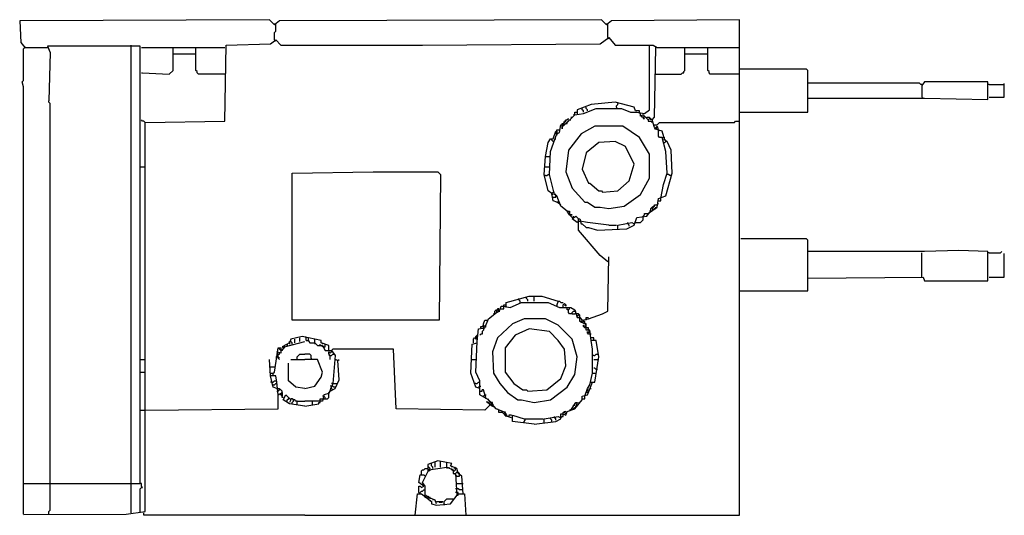
# Model space of a CAD drawing. Extents: x 1583 to 2175, y -1945 to -1647.
import ezdxf

# ---------------------------------------------------------------- set-up
doc = ezdxf.new("R2010")
doc.units = 0
doc.header["$MEASUREMENT"] = 0

msp = doc.modelspace()

# ---------------------------------------------------------------- linework, layer by layer
at = {"color": 0}
for p, q in [((1732.89, -1647.46), (1582.73, -1648.22)), ((1582.73, -1648.22), (1583.5, -1661.18)), ((1735.94, -1650.51), (1732.89, -1647.46)), ((1738.98, -1648.22), (1735.94, -1650.51)), ((1736.7, -1650.51), (1735.94, -1649.75)), ((1736.7, -1654.32), (1736.7, -1650.51)), ((1932.58, -1647.46), (1738.98, -1648.22)), ((1935.63, -1650.51), (1932.58, -1647.46)), ((1938.68, -1648.22), (1935.63, -1650.51)), ((1936.39, -1650.51), (1935.63, -1649.75)), ((1936.39, -1658.13), (1936.39, -1650.51)), ((2015.66, -1647.46), (1938.68, -1648.22)), ((2015.66, -1945.48), (2015.66, -1647.46)), ((1735.94, -1655.08), (1736.7, -1654.32)), ((1735.94, -1659.66), (1735.94, -1655.08)), ((1931.82, -1661.94), (1937.16, -1658.13)), ((1936.39, -1658.13), (1937.16, -1658.89)), ((1937.16, -1658.13), (1940.97, -1662.71)), ((1583.5, -1661.18), (1585.78, -1664.23)), ((1585.78, -1664.23), (1585.78, -1663.47)), ((1655.14, -1663.47), (1599.5, -1663.47)), ((1599.5, -1663.47), (1601.03, -1667.28)), ((1649.81, -1735.88), (1649.81, -1662.71)), ((1655.14, -1926.43), (1655.14, -1663.47)), ((1706.21, -1708.44), (1706.97, -1662.71)), ((1706.97, -1662.71), (1733.65, -1661.94)), ((1733.65, -1661.94), (1736.7, -1659.66)), ((1735.94, -1659.66), (1736.7, -1660.42)), ((1736.7, -1659.66), (1739.75, -1662.71)), ((1739.75, -1662.71), (1825.11, -1662.71)), ((1825.11, -1662.71), (1931.82, -1661.94)), ((1940.97, -1662.71), (1963.83, -1662.71)), ((1961.55, -1701.58), (1961.55, -1662.71)), ((1963.83, -1662.71), (1966.12, -1664.23)), ((1585.02, -1664.99), (1585.78, -1664.23)), ((1585.02, -1684.05), (1585.02, -1664.99)), ((1585.78, -1664.23), (1599.5, -1664.23)), ((1601.03, -1667.28), (1600.26, -1696.24)), ((1655.91, -1664.23), (1674.96, -1664.23)), ((1674.96, -1677.95), (1674.96, -1664.23)), ((1674.96, -1664.23), (1688.68, -1664.23)), ((1674.96, -1668.04), (1688.68, -1668.04)), ((1688.68, -1677.95), (1688.68, -1664.23)), ((1688.68, -1664.23), (1706.21, -1664.23)), ((1964.59, -1706.15), (1965.36, -1664.23)), ((1966.12, -1664.23), (2015.66, -1664.23)), ((1982.89, -1677.95), (1982.89, -1664.23)), ((1982.89, -1668.04), (1996.61, -1668.04)), ((1996.61, -1677.95), (1996.61, -1664.23)), ((1655.91, -1679.47), (1656.67, -1679.47)), ((1656.67, -1679.47), (1672.67, -1680.24)), ((1672.67, -1680.24), (1674.96, -1677.95)), ((1689.44, -1678.71), (1688.68, -1677.95)), ((1689.44, -1679.47), (1689.44, -1678.71)), ((1690.2, -1680.24), (1689.44, -1679.47)), ((1706.21, -1680.24), (1690.2, -1680.24)), ((1964.59, -1680.24), (1980.6, -1680.24)), ((1980.6, -1680.24), (1981.36, -1679.47)), ((1981.36, -1679.47), (1982.12, -1679.47)), ((1982.12, -1678.71), (1982.89, -1677.95)), ((1982.12, -1679.47), (1982.12, -1678.71)), ((1997.37, -1678.71), (1996.61, -1677.95)), ((1997.37, -1679.47), (1997.37, -1678.71)), ((1998.13, -1680.24), (1997.37, -1679.47)), ((2015.66, -1680.24), (1998.13, -1680.24)), ((2056.06, -1677.19), (2015.66, -1677.19)), ((2056.82, -1677.95), (2056.06, -1677.19)), ((2056.82, -1703.1), (2056.82, -1677.95)), ((1584.26, -1684.81), (1585.02, -1684.05)), ((1585.02, -1687.86), (1584.26, -1684.81)), ((2123.89, -1685.57), (2056.82, -1685.57)), ((2124.66, -1686.33), (2123.89, -1685.57)), ((2125.42, -1686.33), (2124.66, -1686.33)), ((2126.94, -1684.81), (2125.42, -1687.1)), ((2125.42, -1687.1), (2125.42, -1693.95)), ((2165.05, -1684.81), (2126.94, -1684.81)), ((2165.05, -1695.48), (2165.05, -1684.81)), ((2165.81, -1686.33), (2165.05, -1686.33)), ((2165.81, -1686.33), (2174.2, -1686.33)), ((2174.96, -1693.95), (2174.96, -1685.81)), ((1585.02, -1735.88), (1585.02, -1687.86)), ((1600.26, -1697), (1600.26, -1696.24)), ((1601.03, -1697.77), (1600.26, -1697)), ((1601.03, -1735.88), (1601.03, -1697.77)), ((1926.48, -1698.53), (1918.1, -1701.58)), ((1940.97, -1697), (1926.48, -1698.53)), ((1952.4, -1700.05), (1940.97, -1697)), ((1941.73, -1699.29), (1942.49, -1698.53)), ((1941.73, -1700.05), (1941.73, -1699.29)), ((1942.49, -1698.53), (1942.49, -1697.77)), ((2056.82, -1694.72), (2126.94, -1694.72)), ((2125.42, -1693.95), (2126.18, -1694.72)), ((2126.94, -1694.72), (2165.05, -1695.48)), ((2165.81, -1693.95), (2174.96, -1693.95)), ((1909.72, -1711.49), (1916.58, -1704.63)), ((1916.58, -1704.63), (1915.81, -1704.63)), ((1916.58, -1704.63), (1916.58, -1703.1)), ((1916.58, -1703.1), (1918.1, -1703.1)), ((1916.58, -1704.63), (1921.91, -1703.86)), ((1918.1, -1701.58), (1918.1, -1703.1)), ((1918.1, -1703.1), (1918.1, -1704.63)), ((1921.15, -1701.58), (1921.15, -1700.82)), ((1921.91, -1702.34), (1921.15, -1701.58)), ((1921.91, -1703.86), (1929.53, -1700.82)), ((1921.91, -1703.1), (1921.91, -1702.34)), ((1923.44, -1700.82), (1923.44, -1700.05)), ((1924.2, -1701.58), (1923.44, -1700.82)), ((1924.2, -1702.34), (1924.2, -1701.58)), ((1929.53, -1700.82), (1944.78, -1700.82)), ((1941.73, -1700.05), (1941.73, -1700.82)), ((1944.78, -1700.82), (1950.11, -1703.1)), ((1950.11, -1703.1), (1953.92, -1703.1)), ((1953.16, -1702.34), (1952.4, -1700.05)), ((1955.45, -1702.34), (1953.16, -1702.34)), ((1953.92, -1703.1), (1958.5, -1703.86)), ((1955.45, -1703.86), (1955.45, -1702.34)), ((1956.21, -1705.39), (1956.21, -1703.86)), ((1957.73, -1704.63), (1956.21, -1705.39)), ((1956.97, -1706.15), (1956.97, -1705.39)), ((1960.78, -1707.67), (1957.73, -1704.63)), ((1957.73, -1706.15), (1958.5, -1705.39)), ((1958.5, -1703.86), (1961.55, -1701.58)), ((2015.66, -1703.1), (2056.82, -1703.1)), ((1656.67, -1708.44), (1655.91, -1707.67)), ((1657.43, -1708.44), (1656.67, -1708.44)), ((1658.19, -1709.2), (1657.43, -1708.44)), ((1658.19, -1709.2), (1706.21, -1708.44)), ((1658.19, -1926.43), (1658.19, -1709.2)), ((1907.43, -1715.3), (1908.19, -1710.72)), ((1908.19, -1710.72), (1908.95, -1710.72)), ((1908.95, -1710.72), (1908.95, -1709.96)), ((1908.95, -1709.96), (1909.72, -1709.96)), ((1908.95, -1710.72), (1908.95, -1713.01)), ((1908.95, -1713.01), (1908.95, -1710.72)), ((1909.72, -1711.49), (1910.48, -1708.44)), ((1909.72, -1709.96), (1910.48, -1709.2)), ((1910.48, -1708.44), (1912.77, -1706.91)), ((1910.48, -1709.2), (1911.24, -1708.44)), ((1911.24, -1708.44), (1911.24, -1707.67)), ((1911.24, -1707.67), (1912, -1707.67)), ((1911.24, -1709.96), (1912, -1709.96)), ((1912.77, -1706.91), (1912, -1707.67)), ((1912, -1709.2), (1912.77, -1708.44)), ((1912, -1709.96), (1912, -1709.2)), ((1912.77, -1708.44), (1913.53, -1707.67)), ((1913.53, -1707.67), (1914.29, -1707.67)), ((1914.29, -1706.15), (1915.05, -1706.15)), ((1928.77, -1711.49), (1920.39, -1716.06)), ((1945.54, -1711.49), (1928.77, -1711.49)), ((1955.45, -1718.35), (1945.54, -1711.49)), ((1957.73, -1706.15), (1956.97, -1706.15)), ((1957.73, -1706.15), (1957.73, -1706.91)), ((1958.5, -1706.91), (1957.73, -1706.15)), ((1957.73, -1706.91), (1958.5, -1706.91)), ((1960.02, -1706.91), (1960.02, -1706.15)), ((1960.02, -1706.15), (1961.55, -1706.15)), ((1960.78, -1707.67), (1960.02, -1706.91)), ((1961.55, -1706.91), (1960.78, -1707.67)), ((1960.78, -1707.67), (1961.55, -1706.91)), ((1960.78, -1707.67), (1960.78, -1708.44)), ((1960.78, -1708.44), (1962.31, -1708.44)), ((1961.55, -1706.15), (1961.55, -1706.91)), ((1961.55, -1706.91), (1962.31, -1706.91)), ((1962.31, -1707.67), (1961.55, -1706.91)), ((1962.31, -1706.91), (1962.31, -1707.67)), ((1962.31, -1708.44), (1963.07, -1709.2)), ((1963.07, -1707.67), (1964.59, -1706.15)), ((1964.59, -1712.25), (1963.07, -1707.67)), ((1963.83, -1710.72), (1966.12, -1710.72)), ((1964.59, -1713.01), (1966.12, -1711.49)), ((1966.12, -1710.72), (1966.88, -1709.96)), ((1966.12, -1711.49), (1966.88, -1714.53)), ((1966.88, -1709.96), (1967.64, -1709.2)), ((1967.64, -1709.2), (2012.61, -1709.2)), ((2012.61, -1709.2), (2013.37, -1708.44)), ((2013.37, -1708.44), (2015.66, -1708.44)), ((1902.09, -1726.73), (1905.91, -1716.06)), ((1903.62, -1719.11), (1905.14, -1714.53)), ((1905.14, -1715.3), (1905.91, -1714.53)), ((1905.14, -1714.53), (1905.91, -1714.53)), ((1905.91, -1716.06), (1905.14, -1715.3)), ((1905.91, -1714.53), (1905.91, -1713.77)), ((1905.91, -1713.77), (1907.43, -1713.77)), ((1905.91, -1714.53), (1905.91, -1716.06)), ((1905.91, -1716.06), (1907.43, -1715.3)), ((1905.91, -1716.06), (1905.91, -1716.82)), ((1920.39, -1716.06), (1912.77, -1725.97)), ((1964.59, -1712.25), (1965.36, -1713.01)), ((1969.17, -1714.53), (1964.59, -1713.01)), ((1965.36, -1713.01), (1966.12, -1712.25)), ((1965.36, -1713.01), (1966.12, -1712.25)), ((1966.88, -1717.58), (1966.88, -1714.53)), ((1970.69, -1719.87), (1969.17, -1714.53)), ((1899.05, -1729.78), (1900.57, -1721.39)), ((1900.57, -1721.39), (1902.09, -1719.11)), ((1902.09, -1719.11), (1903.62, -1719.11)), ((1902.86, -1719.87), (1902.86, -1719.11)), ((1903.62, -1720.63), (1902.86, -1719.87)), ((1904.38, -1720.63), (1903.62, -1720.63)), ((1904.38, -1719.11), (1905.14, -1719.11)), ((1931.06, -1721.39), (1923.44, -1727.49)), ((1940.97, -1720.63), (1931.06, -1721.39)), ((1947.06, -1723.68), (1940.97, -1720.63)), ((1961.55, -1728.25), (1955.45, -1718.35)), ((1967.64, -1718.35), (1966.88, -1717.58)), ((1969.17, -1718.35), (1967.64, -1718.35)), ((1971.45, -1726.73), (1969.17, -1718.35)), ((1969.17, -1718.35), (1970.69, -1718.35)), ((1969.93, -1719.87), (1969.17, -1719.87)), ((1969.93, -1721.39), (1970.69, -1721.39)), ((1971.45, -1719.87), (1970.69, -1719.87)), ((1972.22, -1720.63), (1970.69, -1719.87)), ((1970.69, -1721.39), (1971.45, -1720.63)), ((1971.45, -1720.63), (1971.45, -1719.87)), ((1974.5, -1725.97), (1972.22, -1720.63)), ((1901.33, -1740.45), (1902.09, -1726.73)), ((1912.77, -1725.97), (1911.24, -1738.92)), ((1923.44, -1727.49), (1921.15, -1737.4)), ((1952.4, -1734.35), (1947.06, -1723.68)), ((1961.55, -1742.74), (1961.55, -1728.25)), ((1972.22, -1739.69), (1971.45, -1726.73)), ((1975.27, -1739.69), (1974.5, -1725.97)), ((1898.28, -1740.45), (1899.05, -1729.78)), ((1899.05, -1729.78), (1901.33, -1729.78)), ((1949.35, -1744.26), (1952.4, -1734.35)), ((1585.02, -1851.73), (1585.02, -1735.88)), ((1601.03, -1851.73), (1601.03, -1735.88)), ((1649.81, -1851.73), (1649.81, -1735.88)), ((1655.14, -1735.88), (1658.19, -1735.88)), ((1746.61, -1739.69), (1795.39, -1738.92)), ((1746.61, -1828.1), (1746.61, -1739.69)), ((1795.39, -1738.92), (1834.26, -1738.92)), ((1834.26, -1738.92), (1835.78, -1740.45)), ((1835.78, -1740.45), (1835.02, -1828.1)), ((1898.28, -1735.88), (1901.33, -1735.88)), ((1900.57, -1750.36), (1898.28, -1740.45)), ((1899.81, -1741.21), (1900.57, -1740.45)), ((1900.57, -1740.45), (1901.33, -1740.45)), ((1904.38, -1752.64), (1901.33, -1740.45)), ((1911.24, -1738.92), (1915.05, -1748.83)), ((1921.15, -1737.4), (1924.96, -1745.78)), ((1969.93, -1746.55), (1972.22, -1739.69)), ((1971.45, -1753.41), (1975.27, -1739.69)), ((1972.98, -1740.45), (1972.22, -1740.45)), ((1973.74, -1741.21), (1972.98, -1740.45)), ((1899.05, -1741.21), (1898.28, -1741.21)), ((1899.05, -1741.21), (1899.81, -1741.21)), ((1924.96, -1745.78), (1925.72, -1745.78)), ((1925.72, -1745.78), (1931.06, -1750.36)), ((1942.49, -1750.36), (1949.35, -1744.26)), ((1956.21, -1752.64), (1961.55, -1742.74)), ((1968.41, -1754.93), (1969.93, -1746.55)), ((1974.5, -1741.21), (1973.74, -1741.21)), ((1902.86, -1751.88), (1900.57, -1750.36)), ((1902.86, -1751.88), (1903.62, -1751.12)), ((1902.86, -1752.64), (1902.86, -1751.88)), ((1903.62, -1756.46), (1902.86, -1751.88)), ((1903.62, -1752.64), (1902.86, -1752.64)), ((1903.62, -1751.12), (1904.38, -1751.12)), ((1905.14, -1752.64), (1904.38, -1752.64)), ((1905.91, -1753.41), (1904.38, -1752.64)), ((1905.14, -1753.41), (1905.14, -1752.64)), ((1915.05, -1748.83), (1922.67, -1757.22)), ((1931.06, -1750.36), (1932.58, -1750.36)), ((1932.58, -1750.36), (1933.34, -1751.12)), ((1933.34, -1751.12), (1942.49, -1750.36)), ((1946.3, -1759.5), (1956.21, -1752.64)), ((1903.62, -1754.17), (1905.14, -1754.17)), ((1905.91, -1757.22), (1903.62, -1756.46)), ((1905.14, -1754.17), (1905.14, -1753.41)), ((1908.19, -1759.5), (1905.91, -1753.41)), ((1908.19, -1758.74), (1905.91, -1757.22)), ((1905.91, -1757.22), (1907.43, -1757.22)), ((1907.43, -1757.22), (1905.91, -1757.22)), ((1922.67, -1757.22), (1924.2, -1757.22)), ((1924.2, -1757.22), (1928.77, -1760.27)), ((1964.59, -1759.5), (1964.59, -1758.74)), ((1964.59, -1758.74), (1966.12, -1758.74)), ((1966.12, -1760.27), (1966.88, -1754.93)), ((1966.12, -1758.74), (1966.88, -1757.98)), ((1966.88, -1754.93), (1971.45, -1753.41)), ((1966.88, -1756.46), (1968.41, -1756.46)), ((1968.41, -1756.46), (1968.41, -1754.93)), ((1912, -1762.55), (1908.19, -1759.5)), ((1913.53, -1764.84), (1912, -1762.55)), ((1912, -1762.55), (1913.53, -1762.55)), ((1913.53, -1762.55), (1913.53, -1763.32)), ((1913.53, -1763.32), (1913.53, -1764.84)), ((1928.77, -1760.27), (1931.82, -1760.27)), ((1931.82, -1760.27), (1937.16, -1761.03)), ((1937.16, -1761.03), (1946.3, -1759.5)), ((1958.5, -1764.84), (1958.5, -1764.08)), ((1958.5, -1764.08), (1960.02, -1764.08)), ((1960.02, -1765.6), (1961.55, -1763.32)), ((1960.02, -1764.08), (1960.78, -1764.08)), ((1961.55, -1763.32), (1966.12, -1760.27)), ((1962.31, -1762.55), (1961.55, -1762.55)), ((1962.31, -1761.03), (1963.07, -1760.27)), ((1962.31, -1762.55), (1962.31, -1761.03)), ((1963.07, -1761.03), (1963.83, -1760.27)), ((1963.07, -1760.27), (1963.83, -1760.27)), ((1963.07, -1761.03), (1963.83, -1761.79)), ((1963.83, -1761.79), (1963.07, -1761.03)), ((1963.83, -1760.27), (1963.83, -1759.5)), ((1963.83, -1759.5), (1964.59, -1759.5)), ((1963.83, -1760.27), (1964.59, -1759.5)), ((1963.83, -1761.79), (1964.59, -1761.03)), ((1964.59, -1761.03), (1965.36, -1761.03)), ((1965.36, -1761.03), (1965.36, -1760.27)), ((1915.05, -1766.36), (1913.53, -1764.84)), ((1913.53, -1764.84), (1915.05, -1764.84)), ((1915.05, -1764.84), (1913.53, -1764.84)), ((1915.05, -1767.13), (1917.34, -1765.6)), ((1915.05, -1766.36), (1915.81, -1766.36)), ((1918.1, -1769.41), (1915.05, -1767.13)), ((1915.81, -1766.36), (1915.81, -1765.6)), ((1917.34, -1765.6), (1918.86, -1767.13)), ((1918.1, -1769.41), (1918.86, -1768.65)), ((1918.86, -1773.99), (1918.86, -1767.13)), ((1918.86, -1767.13), (1919.62, -1767.13)), ((1918.86, -1768.65), (1919.62, -1768.65)), ((1919.62, -1767.13), (1920.39, -1770.17)), ((1924.2, -1769.41), (1919.62, -1768.65)), ((1920.39, -1770.17), (1921.15, -1770.17)), ((1921.15, -1770.17), (1923.44, -1772.46)), ((1937.16, -1770.94), (1924.2, -1769.41)), ((1942.49, -1770.94), (1950.87, -1769.41)), ((1948.59, -1770.17), (1948.59, -1769.41)), ((1949.35, -1770.94), (1948.59, -1770.17)), ((1950.87, -1769.41), (1952.4, -1770.17)), ((1952.4, -1770.94), (1953.92, -1766.36)), ((1952.4, -1770.17), (1953.16, -1769.41)), ((1953.16, -1769.41), (1956.21, -1769.41)), ((1953.92, -1766.36), (1960.02, -1765.6)), ((1956.21, -1769.41), (1956.97, -1768.65)), ((1956.97, -1768.65), (1957.73, -1767.89)), ((1957.73, -1765.6), (1958.5, -1764.84)), ((1957.73, -1767.89), (1957.73, -1765.6)), ((1931.82, -1789.23), (1918.86, -1773.99)), ((1923.44, -1772.46), (1924.96, -1772.46)), ((1924.96, -1772.46), (1930.3, -1773.99)), ((1930.3, -1773.99), (1947.83, -1773.22)), ((1937.16, -1770.94), (1941.73, -1770.94)), ((1942.49, -1773.22), (1942.49, -1770.94)), ((1947.83, -1773.22), (1952.4, -1770.94)), ((1949.35, -1771.7), (1949.35, -1770.94)), ((2056.06, -1779.32), (2016.42, -1779.32)), ((2056.82, -1780.08), (2056.06, -1779.32)), ((2056.82, -1810.57), (2056.82, -1780.08)), ((2126.94, -1786.94), (2056.82, -1786.94)), ((2125.42, -1802.19), (2125.42, -1787.71)), ((2147.52, -1786.18), (2126.94, -1786.94)), ((2165.05, -1786.94), (2147.52, -1786.18)), ((2165.05, -1804.47), (2165.05, -1786.94)), ((2165.81, -1787.71), (2165.05, -1787.71)), ((2165.81, -1787.71), (2172.67, -1787.71)), ((2172.67, -1787.71), (2173.44, -1786.94)), ((2174.96, -1802.19), (2174.96, -1788.07)), ((1936.39, -1793.04), (1931.82, -1789.23)), ((1936.39, -1822.77), (1937.16, -1789.99)), ((2056.82, -1802.95), (2126.18, -1802.19)), ((2126.18, -1802.19), (2126.94, -1804.47)), ((2126.94, -1804.47), (2165.05, -1804.47)), ((2165.81, -1802.19), (2174.96, -1802.19)), ((2015.66, -1810.57), (2056.82, -1810.57)), ((1875.42, -1817.43), (1889.14, -1813.62)), ((1875.42, -1820.48), (1875.42, -1817.43)), ((1877.7, -1820.48), (1884.56, -1817.43)), ((1883.04, -1815.91), (1883.04, -1815.14)), ((1883.8, -1816.67), (1883.04, -1815.91)), ((1883.8, -1817.43), (1883.8, -1816.67)), ((1884.56, -1817.43), (1900.57, -1817.43)), ((1887.61, -1815.14), (1887.61, -1814.38)), ((1888.37, -1815.91), (1887.61, -1815.14)), ((1888.37, -1816.67), (1888.37, -1815.91)), ((1889.14, -1813.62), (1896.76, -1813.62)), ((1892.19, -1816.67), (1892.19, -1813.62)), ((1896.76, -1813.62), (1906.67, -1816.67)), ((1900.57, -1817.43), (1907.43, -1820.48)), ((1906.67, -1816.67), (1905.91, -1818.96)), ((1906.67, -1816.67), (1907.43, -1816.67)), ((1907.43, -1816.67), (1908.19, -1817.43)), ((1908.19, -1817.43), (1909.72, -1817.43)), ((1864.75, -1827.34), (1871.61, -1822)), ((1868.56, -1822.77), (1869.32, -1822)), ((1868.56, -1824.29), (1868.56, -1822.77)), ((1869.32, -1822.77), (1870.08, -1822)), ((1869.32, -1822), (1870.08, -1822)), ((1869.32, -1822.77), (1870.08, -1823.53)), ((1870.08, -1823.53), (1869.32, -1822.77)), ((1870.08, -1822), (1870.84, -1821.24)), ((1870.84, -1821.24), (1870.08, -1821.24)), ((1870.08, -1821.24), (1870.08, -1822)), ((1870.08, -1823.53), (1870.84, -1822.77)), ((1870.84, -1822.77), (1871.61, -1822.77)), ((1871.61, -1822), (1872.37, -1819.72)), ((1871.61, -1821.24), (1873.89, -1821.24)), ((1872.37, -1819.72), (1873.89, -1819.72)), ((1873.89, -1819.72), (1873.89, -1818.96)), ((1873.89, -1818.96), (1874.66, -1818.96)), ((1873.89, -1821.24), (1873.89, -1819.72)), ((1873.89, -1819.72), (1877.7, -1820.48)), ((1905.91, -1818.96), (1905.91, -1819.72)), ((1907.43, -1820.48), (1914.29, -1820.48)), ((1909.72, -1818.96), (1910.48, -1818.19)), ((1909.72, -1820.48), (1909.72, -1818.96)), ((1910.48, -1818.19), (1911.24, -1818.96)), ((1911.24, -1819.72), (1910.48, -1818.96)), ((1911.24, -1818.96), (1911.24, -1819.72)), ((1912, -1822), (1912, -1820.48)), ((1912.77, -1822), (1912, -1822)), ((1912.77, -1822), (1913.53, -1821.24)), ((1912.77, -1823.53), (1912.77, -1822)), ((1913.53, -1824.29), (1912.77, -1823.53)), ((1913.53, -1821.24), (1913.53, -1820.48)), ((1914.29, -1820.48), (1916.58, -1822)), ((1915.05, -1823.53), (1915.81, -1822.77)), ((1915.05, -1824.29), (1915.05, -1823.53)), ((1915.81, -1822.77), (1916.58, -1822.77)), ((1916.58, -1822), (1918.1, -1826.58)), ((1933.34, -1824.29), (1936.39, -1822.77)), ((1835.02, -1828.1), (1746.61, -1828.1)), ((1861.7, -1830.39), (1862.46, -1828.1)), ((1862.46, -1832.67), (1864.75, -1827.34)), ((1862.46, -1828.1), (1863.98, -1828.1)), ((1868.56, -1824.29), (1867.8, -1824.29)), ((1886.09, -1827.34), (1879.23, -1830.39)), ((1899.05, -1827.34), (1886.09, -1827.34)), ((1906.67, -1831.15), (1899.05, -1827.34)), ((1915.05, -1824.29), (1913.53, -1824.29)), ((1915.05, -1824.29), (1916.58, -1824.29)), ((1918.86, -1824.29), (1916.58, -1824.29)), ((1918.86, -1825.05), (1918.1, -1825.82)), ((1918.1, -1825.82), (1918.86, -1825.05)), ((1918.1, -1826.58), (1919.62, -1826.58)), ((1919.62, -1825.05), (1918.86, -1824.29)), ((1919.62, -1826.58), (1919.62, -1825.05)), ((1919.62, -1828.86), (1919.62, -1826.58)), ((1919.62, -1826.58), (1921.15, -1828.1)), ((1920.39, -1828.86), (1919.62, -1828.86)), ((1920.39, -1829.63), (1921.15, -1828.1)), ((1921.15, -1829.63), (1920.39, -1828.86)), ((1923.44, -1830.39), (1920.39, -1829.63)), ((1921.15, -1828.1), (1924.96, -1827.34)), ((1921.91, -1828.86), (1921.15, -1829.63)), ((1922.67, -1828.86), (1921.91, -1828.86)), ((1921.91, -1830.39), (1922.67, -1829.63)), ((1922.67, -1829.63), (1922.67, -1828.86)), ((1923.44, -1828.1), (1923.44, -1826.58)), ((1923.44, -1826.58), (1924.96, -1826.58)), ((1924.96, -1827.34), (1933.34, -1824.29)), ((1857.89, -1841.06), (1858.65, -1833.44)), ((1858.65, -1833.44), (1862.46, -1832.67)), ((1860.17, -1832.67), (1860.17, -1831.91)), ((1860.17, -1831.91), (1860.94, -1831.91)), ((1860.17, -1832.67), (1860.17, -1833.44)), ((1860.94, -1831.91), (1861.7, -1831.15)), ((1861.7, -1834.2), (1860.94, -1834.96)), ((1860.94, -1834.96), (1860.94, -1836.49)), ((1861.7, -1833.44), (1861.7, -1830.39)), ((1861.7, -1831.15), (1862.46, -1831.91)), ((1861.7, -1833.44), (1861.7, -1834.2)), ((1862.46, -1831.91), (1863.22, -1831.91)), ((1879.23, -1830.39), (1870.08, -1838.77)), ((1889.14, -1833.44), (1880.75, -1837.25)), ((1901.33, -1834.96), (1889.14, -1833.44)), ((1906.67, -1840.3), (1901.33, -1834.96)), ((1915.05, -1839.53), (1906.67, -1831.15)), ((1921.91, -1831.91), (1921.91, -1831.15)), ((1921.91, -1831.15), (1922.67, -1831.91)), ((1922.67, -1832.67), (1921.91, -1831.91)), ((1923.44, -1831.15), (1922.67, -1830.39)), ((1922.67, -1831.91), (1923.44, -1831.15)), ((1923.44, -1832.67), (1922.67, -1832.67)), ((1923.44, -1834.2), (1923.44, -1830.39)), ((1924.96, -1832.67), (1923.44, -1832.67)), ((1925.72, -1834.2), (1923.44, -1834.2)), ((1924.2, -1834.2), (1924.96, -1833.44)), ((1924.2, -1835.72), (1924.2, -1834.96)), ((1924.2, -1834.96), (1924.96, -1835.72)), ((1924.96, -1836.49), (1924.2, -1835.72)), ((1924.96, -1833.44), (1924.96, -1832.67)), ((1925.72, -1834.96), (1924.96, -1834.2)), ((1924.96, -1835.72), (1925.72, -1834.96)), ((1926.48, -1840.3), (1925.72, -1834.2)), ((1745.08, -1841.82), (1740.51, -1844.11)), ((1742.03, -1844.11), (1754.23, -1841.06)), ((1745.84, -1839.53), (1745.08, -1841.82)), ((1745.08, -1841.82), (1745.08, -1841.06)), ((1745.08, -1841.06), (1745.84, -1841.06)), ((1745.08, -1841.82), (1745.08, -1842.58)), ((1752.7, -1838.01), (1745.84, -1839.53)), ((1746.61, -1841.82), (1745.84, -1841.06)), ((1746.61, -1842.58), (1746.61, -1841.82)), ((1748.13, -1841.82), (1748.13, -1839.53)), ((1751.18, -1841.06), (1751.18, -1838.77)), ((1764.14, -1840.3), (1752.7, -1838.01)), ((1754.99, -1838.77), (1754.23, -1838.01)), ((1754.99, -1840.3), (1754.99, -1838.77)), ((1754.99, -1840.3), (1756.52, -1840.3)), ((1756.52, -1840.3), (1756.52, -1838.77)), ((1756.52, -1840.3), (1756.52, -1841.06)), ((1756.52, -1840.3), (1757.28, -1841.82)), ((1757.28, -1841.82), (1760.33, -1841.82)), ((1760.33, -1841.82), (1760.33, -1839.53)), ((1760.33, -1841.82), (1760.33, -1842.58)), ((1760.33, -1841.82), (1761.85, -1843.35)), ((1764.14, -1841.82), (1764.14, -1840.3)), ((1768.71, -1843.35), (1764.14, -1841.82)), ((1764.9, -1842.58), (1764.9, -1841.82)), ((1854.84, -1842.58), (1857.89, -1841.82)), ((1855.6, -1839.53), (1856.36, -1838.77)), ((1855.6, -1841.82), (1855.6, -1839.53)), ((1856.36, -1838.77), (1857.12, -1838.77)), ((1857.12, -1838.01), (1857.89, -1837.25)), ((1857.12, -1838.77), (1857.12, -1838.01)), ((1857.89, -1838.01), (1857.12, -1838.77)), ((1857.12, -1838.77), (1857.89, -1839.53)), ((1857.12, -1839.53), (1857.12, -1838.77)), ((1857.89, -1839.53), (1857.12, -1839.53)), ((1857.12, -1859.35), (1857.89, -1841.06)), ((1857.89, -1837.25), (1857.89, -1838.01)), ((1860.17, -1836.49), (1859.41, -1837.25)), ((1860.94, -1836.49), (1860.17, -1836.49)), ((1870.08, -1838.77), (1867.03, -1847.16)), ((1880.75, -1837.25), (1874.66, -1844.87)), ((1910.48, -1845.63), (1906.67, -1840.3)), ((1918.1, -1850.21), (1915.05, -1839.53)), ((1926.48, -1836.49), (1924.96, -1836.49)), ((1928.01, -1838.77), (1926.48, -1838.77)), ((1927.25, -1845.63), (1926.48, -1840.3)), ((1929.53, -1840.3), (1926.48, -1840.3)), ((1928.01, -1840.3), (1928.01, -1838.77)), ((1931.06, -1850.21), (1929.53, -1840.3)), ((1735.94, -1859.35), (1738.22, -1844.87)), ((1739.75, -1847.92), (1737.46, -1847.16)), ((1738.22, -1844.87), (1739.75, -1844.87)), ((1738.98, -1845.63), (1738.98, -1844.87)), ((1739.75, -1846.39), (1738.98, -1845.63)), ((1739.75, -1844.87), (1739.75, -1847.92)), ((1740.51, -1846.39), (1739.75, -1846.39)), ((1740.51, -1844.11), (1741.27, -1844.87)), ((1740.51, -1846.39), (1742.03, -1844.11)), ((1741.27, -1844.87), (1742.03, -1844.87)), ((1742.03, -1844.11), (1742.03, -1843.35)), ((1742.03, -1844.87), (1742.03, -1844.11)), ((1743.56, -1842.58), (1743.56, -1843.35)), ((1743.56, -1843.35), (1743.56, -1842.58)), ((1761.85, -1843.35), (1764.9, -1843.35)), ((1763.37, -1843.35), (1763.37, -1842.58)), ((1764.9, -1844.11), (1764.9, -1843.35)), ((1764.9, -1843.35), (1766.42, -1846.39)), ((1765.66, -1844.11), (1764.9, -1844.11)), ((1765.66, -1844.11), (1766.42, -1844.11)), ((1766.42, -1844.11), (1766.42, -1842.58)), ((1766.42, -1846.39), (1770.23, -1846.39)), ((1768.71, -1846.39), (1768.71, -1843.35)), ((1768.71, -1848.68), (1768.71, -1847.16)), ((1768.71, -1847.16), (1769.47, -1847.92)), ((1769.47, -1847.92), (1770.23, -1847.16)), ((1771, -1845.63), (1770.23, -1846.39)), ((1770.23, -1847.16), (1770.23, -1846.39)), ((1770.23, -1846.39), (1772.52, -1849.44)), ((1807.58, -1845.63), (1771, -1845.63)), ((1809.11, -1881.46), (1807.58, -1845.63)), ((1854.08, -1860.11), (1854.84, -1842.58)), ((1867.03, -1847.16), (1867.8, -1860.11)), ((1874.66, -1844.87), (1874.66, -1859.35)), ((1911.24, -1855.54), (1910.48, -1845.63)), ((1927.25, -1860.11), (1927.25, -1845.63)), ((1585.02, -1859.35), (1585.02, -1851.73)), ((1601.03, -1859.35), (1601.03, -1851.73)), ((1649.81, -1859.35), (1649.81, -1851.73)), ((1655.14, -1851.73), (1658.19, -1851.73)), ((1733.65, -1861.64), (1732.89, -1851.73)), ((1736.7, -1850.21), (1738.22, -1850.21)), ((1738.22, -1848.68), (1737.46, -1848.68)), ((1738.22, -1850.97), (1738.22, -1848.68)), ((1738.22, -1848.68), (1738.98, -1848.68)), ((1738.22, -1850.21), (1738.98, -1850.97)), ((1738.98, -1851.73), (1738.22, -1850.97)), ((1738.98, -1848.68), (1738.98, -1847.92)), ((1745.84, -1851.73), (1754.23, -1851.73)), ((1749.66, -1850.21), (1750.42, -1849.44)), ((1749.66, -1851.73), (1749.66, -1850.21)), ((1750.42, -1849.44), (1751.18, -1848.68)), ((1751.18, -1848.68), (1754.23, -1848.68)), ((1757.28, -1848.68), (1754.23, -1848.68)), ((1761.85, -1851.73), (1754.23, -1851.73)), ((1758.04, -1849.44), (1757.28, -1848.68)), ((1758.04, -1850.97), (1758.04, -1849.44)), ((1758.04, -1850.97), (1758.04, -1851.73)), ((1764.9, -1859.35), (1761.85, -1851.73)), ((1769.47, -1849.44), (1768.71, -1848.68)), ((1769.47, -1849.44), (1768.71, -1849.44)), ((1769.47, -1849.44), (1770.23, -1849.44)), ((1769.47, -1851.73), (1769.47, -1849.44)), ((1770.23, -1849.44), (1771, -1848.68)), ((1771, -1848.68), (1771.76, -1848.68)), ((1772.52, -1849.44), (1771, -1866.21)), ((1774.05, -1852.49), (1772.52, -1851.73)), ((1774.05, -1852.49), (1774.81, -1851.73)), ((1774.81, -1863.92), (1774.05, -1852.49)), ((1854.08, -1851.73), (1857.12, -1851.73)), ((1916.58, -1860.88), (1918.1, -1850.21)), ((1928.01, -1849.44), (1927.25, -1849.44)), ((1928.01, -1849.44), (1928.77, -1849.44)), ((1928.01, -1851.73), (1931.06, -1851.73)), ((1928.77, -1849.44), (1929.53, -1848.68)), ((1928.77, -1865.45), (1931.06, -1850.21)), ((1929.53, -1848.68), (1930.3, -1848.68)), ((1585.02, -1944.72), (1585.02, -1859.35)), ((1601.03, -1942.43), (1601.03, -1859.35)), ((1649.81, -1943.96), (1649.81, -1859.35)), ((1655.14, -1859.35), (1658.19, -1859.35)), ((1733.65, -1860.11), (1732.89, -1859.35)), ((1733.65, -1856.3), (1735.94, -1856.3)), ((1735.17, -1860.11), (1735.94, -1859.35)), ((1744.32, -1864.69), (1744.32, -1854.02)), ((1764.14, -1862.4), (1764.9, -1859.35)), ((1859.41, -1864.69), (1857.12, -1859.35)), ((1874.66, -1859.35), (1879.99, -1866.21)), ((1908.19, -1863.16), (1911.24, -1855.54)), ((1928.77, -1857.06), (1928.01, -1857.06)), ((1929.53, -1857.83), (1928.77, -1857.06)), ((1930.3, -1857.83), (1929.53, -1857.83)), ((1733.65, -1860.11), (1735.17, -1860.11)), ((1735.17, -1868.5), (1733.65, -1861.64)), ((1736.7, -1861.64), (1733.65, -1861.64)), ((1734.41, -1865.45), (1733.65, -1865.45)), ((1734.41, -1865.45), (1735.17, -1865.45)), ((1735.17, -1861.64), (1735.17, -1860.11)), ((1735.17, -1865.45), (1735.94, -1864.69)), ((1735.94, -1864.69), (1736.7, -1864.69)), ((1737.46, -1865.45), (1736.7, -1861.64)), ((1738.22, -1873.07), (1737.46, -1865.45)), ((1748.89, -1868.5), (1744.32, -1864.69)), ((1760.33, -1867.74), (1764.14, -1862.4)), ((1772.52, -1869.26), (1774.81, -1863.92)), ((1857.12, -1868.5), (1854.08, -1860.11)), ((1857.89, -1866.21), (1858.65, -1865.45)), ((1858.65, -1865.45), (1859.41, -1865.45)), ((1859.41, -1873.07), (1859.41, -1864.69)), ((1867.8, -1860.11), (1871.61, -1866.21)), ((1899.81, -1870.02), (1908.19, -1863.16)), ((1912, -1868.5), (1916.58, -1860.88)), ((1924.2, -1873.07), (1927.25, -1865.45)), ((1925.72, -1866.97), (1927.25, -1860.11)), ((1925.72, -1865.45), (1927.25, -1865.45)), ((1927.25, -1860.11), (1929.53, -1860.11)), ((1927.25, -1865.45), (1928.77, -1865.45)), ((1735.17, -1866.97), (1734.41, -1866.97)), ((1735.17, -1866.97), (1735.94, -1866.97)), ((1737.46, -1869.26), (1735.17, -1868.5)), ((1735.94, -1866.97), (1736.7, -1866.21)), ((1736.7, -1866.21), (1737.46, -1866.21)), ((1737.46, -1870.78), (1738.22, -1870.78)), ((1738.98, -1870.02), (1738.22, -1869.26)), ((1738.22, -1869.26), (1738.98, -1869.26)), ((1738.22, -1870.78), (1738.98, -1870.02)), ((1738.98, -1869.26), (1738.98, -1870.02)), ((1739.75, -1870.02), (1738.98, -1870.02)), ((1740.51, -1870.78), (1739.75, -1870.02)), ((1740.51, -1871.55), (1740.51, -1870.78)), ((1754.23, -1869.26), (1748.89, -1868.5)), ((1754.23, -1869.26), (1760.33, -1867.74)), ((1771, -1866.21), (1768.71, -1872.31)), ((1768.71, -1871.55), (1769.47, -1870.78)), ((1770.23, -1867.74), (1769.47, -1867.74)), ((1770.23, -1869.26), (1769.47, -1869.26)), ((1769.47, -1870.78), (1772.52, -1869.26)), ((1771, -1866.21), (1770.23, -1866.21)), ((1771, -1867.74), (1770.23, -1867.74)), ((1771, -1870.02), (1770.23, -1869.26)), ((1771, -1866.21), (1773.28, -1866.21)), ((1771.76, -1868.5), (1771, -1867.74)), ((1772.52, -1868.5), (1771.76, -1868.5)), ((1857.12, -1866.21), (1856.36, -1866.21)), ((1857.12, -1866.21), (1857.89, -1866.21)), ((1859.41, -1869.26), (1857.12, -1868.5)), ((1858.65, -1868.5), (1859.41, -1867.74)), ((1859.41, -1869.26), (1858.65, -1868.5)), ((1859.41, -1867.74), (1860.17, -1867.74)), ((1859.41, -1870.78), (1860.94, -1870.78)), ((1860.94, -1870.78), (1860.94, -1870.02)), ((1861.7, -1870.02), (1860.94, -1870.02)), ((1863.22, -1875.36), (1861.7, -1870.02)), ((1871.61, -1866.21), (1876.18, -1871.55)), ((1879.99, -1866.21), (1885.33, -1870.02)), ((1885.33, -1870.02), (1887.61, -1870.02)), ((1887.61, -1870.02), (1888.37, -1870.78)), ((1888.37, -1870.78), (1899.81, -1870.02)), ((1902.09, -1876.12), (1912, -1868.5)), ((1922.67, -1873.83), (1924.2, -1869.26)), ((1924.2, -1869.26), (1925.72, -1866.97)), ((1924.2, -1870.02), (1924.96, -1869.26)), ((1924.96, -1870.78), (1924.2, -1870.02)), ((1924.96, -1871.55), (1924.96, -1870.78)), ((1925.72, -1869.26), (1926.48, -1869.26)), ((1738.22, -1873.07), (1740.51, -1871.55)), ((1738.22, -1881.46), (1738.22, -1873.07)), ((1739.75, -1873.07), (1740.51, -1871.55)), ((1740.51, -1873.83), (1739.75, -1873.07)), ((1740.51, -1871.55), (1740.51, -1873.83)), ((1740.51, -1874.6), (1740.51, -1873.83)), ((1741.27, -1874.6), (1740.51, -1874.6)), ((1741.27, -1876.12), (1742.8, -1873.07)), ((1745.08, -1878.41), (1741.27, -1876.12)), ((1742.8, -1873.07), (1745.84, -1876.12)), ((1743.56, -1876.12), (1744.32, -1875.36)), ((1743.56, -1876.88), (1743.56, -1876.12)), ((1744.32, -1875.36), (1745.08, -1874.6)), ((1745.84, -1876.12), (1745.08, -1877.64)), ((1746.61, -1875.36), (1745.84, -1875.36)), ((1747.37, -1876.12), (1746.61, -1875.36)), ((1746.61, -1877.64), (1747.37, -1876.88)), ((1748.13, -1876.12), (1747.37, -1876.12)), ((1747.37, -1876.88), (1747.37, -1876.12)), ((1748.89, -1876.88), (1748.13, -1876.12)), ((1749.66, -1876.88), (1748.89, -1876.88)), ((1749.66, -1879.17), (1749.66, -1876.88)), ((1749.66, -1876.88), (1754.23, -1876.88)), ((1764.9, -1876.88), (1754.23, -1876.88)), ((1758.8, -1879.17), (1758.8, -1876.88)), ((1763.37, -1876.88), (1763.37, -1875.36)), ((1763.37, -1875.36), (1764.9, -1875.36)), ((1763.37, -1877.64), (1763.37, -1876.88)), ((1765.66, -1873.07), (1764.9, -1876.88)), ((1765.66, -1873.83), (1764.9, -1873.83)), ((1764.9, -1875.36), (1767.95, -1875.36)), ((1768.71, -1872.31), (1765.66, -1873.07)), ((1766.42, -1874.6), (1765.66, -1873.83)), ((1766.42, -1875.36), (1766.42, -1874.6)), ((1767.95, -1875.36), (1768.71, -1874.6)), ((1768.71, -1872.31), (1768.71, -1871.55)), ((1768.71, -1874.6), (1768.71, -1872.31)), ((1864.75, -1876.12), (1859.41, -1873.07)), ((1861.7, -1873.83), (1862.46, -1873.07)), ((1862.46, -1873.07), (1863.22, -1873.07)), ((1863.98, -1877.64), (1863.98, -1876.88)), ((1864.75, -1876.12), (1864.75, -1875.36)), ((1869.32, -1881.46), (1864.75, -1876.12)), ((1864.75, -1877.64), (1865.51, -1876.88)), ((1865.51, -1876.88), (1866.27, -1877.64)), ((1876.18, -1871.55), (1882.28, -1876.12)), ((1882.28, -1876.12), (1884.56, -1876.12)), ((1884.56, -1876.12), (1892.19, -1877.64)), ((1892.19, -1877.64), (1902.09, -1876.12)), ((1916.58, -1881.46), (1921.15, -1876.12)), ((1921.15, -1873.83), (1924.2, -1873.07)), ((1921.15, -1876.12), (1921.15, -1873.83)), ((1921.15, -1875.36), (1922.67, -1875.36)), ((1922.67, -1875.36), (1922.67, -1873.83)), ((1924.2, -1871.55), (1923.44, -1871.55)), ((1924.2, -1871.55), (1924.96, -1871.55)), ((1655.14, -1882.22), (1658.19, -1882.22)), ((1658.19, -1882.22), (1738.22, -1881.46)), ((1754.23, -1879.93), (1745.08, -1878.41)), ((1746.61, -1878.41), (1746.61, -1877.64)), ((1754.23, -1879.93), (1762.61, -1878.41)), ((1762.61, -1877.64), (1763.37, -1877.64)), ((1762.61, -1878.41), (1762.61, -1877.64)), ((1862.46, -1882.22), (1809.11, -1881.46)), ((1865.51, -1879.17), (1862.46, -1882.22)), ((1868.56, -1880.69), (1863.98, -1877.64)), ((1865.51, -1878.41), (1864.75, -1877.64)), ((1865.51, -1879.17), (1865.51, -1878.41)), ((1866.27, -1879.17), (1865.51, -1879.17)), ((1867.03, -1877.64), (1866.27, -1877.64)), ((1866.27, -1879.17), (1867.03, -1879.93)), ((1867.03, -1878.41), (1867.03, -1877.64)), ((1867.8, -1879.17), (1867.03, -1878.41)), ((1867.03, -1879.93), (1867.8, -1879.17)), ((1867.03, -1879.93), (1867.8, -1879.17)), ((1874.66, -1883.74), (1869.32, -1881.46)), ((1870.84, -1882.22), (1870.08, -1881.46)), ((1870.84, -1883.74), (1870.84, -1882.22)), ((1874.66, -1883.74), (1874.66, -1882.98)), ((1909.72, -1883.74), (1910.48, -1882.98)), ((1910.48, -1882.98), (1911.24, -1882.98)), ((1911.24, -1882.98), (1910.48, -1883.74)), ((1911.24, -1885.27), (1912, -1882.98)), ((1912, -1882.98), (1916.58, -1881.46)), ((1914.29, -1882.22), (1913.53, -1882.22)), ((1914.29, -1882.22), (1917.34, -1877.64)), ((1915.05, -1880.69), (1915.81, -1879.93)), ((1915.05, -1880.69), (1915.81, -1881.46)), ((1915.81, -1881.46), (1915.05, -1880.69)), ((1915.81, -1879.93), (1915.81, -1879.17)), ((1915.81, -1879.17), (1916.58, -1879.17)), ((1915.81, -1881.46), (1916.58, -1880.69)), ((1916.58, -1880.69), (1917.34, -1880.69)), ((1917.34, -1877.64), (1918.1, -1877.64)), ((1918.1, -1877.64), (1917.34, -1879.93)), ((1917.34, -1880.69), (1917.34, -1879.93)), ((1918.86, -1877.64), (1919.62, -1877.64)), ((1873.13, -1883.74), (1870.84, -1883.74)), ((1875.42, -1886.03), (1873.13, -1883.74)), ((1873.89, -1884.5), (1874.66, -1883.74)), ((1874.66, -1885.27), (1873.89, -1884.5)), ((1875.42, -1884.5), (1874.66, -1883.74)), ((1876.18, -1886.03), (1874.66, -1883.74)), ((1874.66, -1885.27), (1875.42, -1884.5)), ((1874.66, -1885.27), (1875.42, -1886.03)), ((1878.47, -1886.79), (1876.18, -1886.03)), ((1878.47, -1885.27), (1876.94, -1885.27)), ((1876.94, -1885.27), (1876.94, -1886.03)), ((1879.23, -1889.08), (1879.23, -1885.27)), ((1879.23, -1885.27), (1886.09, -1887.55)), ((1892.19, -1890.6), (1879.23, -1889.08)), ((1886.09, -1887.55), (1892.19, -1887.55)), ((1886.09, -1889.08), (1886.85, -1888.32)), ((1886.09, -1889.84), (1886.09, -1889.08)), ((1886.85, -1888.32), (1886.85, -1887.55)), ((1892.19, -1887.55), (1897.52, -1887.55)), ((1892.19, -1890.6), (1905.14, -1889.08)), ((1898.28, -1887.55), (1906.67, -1886.03)), ((1898.28, -1889.84), (1898.28, -1887.55)), ((1902.09, -1887.55), (1902.09, -1886.79)), ((1902.86, -1888.32), (1902.09, -1887.55)), ((1902.86, -1889.08), (1902.86, -1888.32)), ((1904.38, -1886.79), (1904.38, -1886.03)), ((1905.14, -1887.55), (1904.38, -1886.79)), ((1905.14, -1888.32), (1905.14, -1887.55)), ((1905.14, -1889.08), (1908.19, -1887.55)), ((1906.67, -1886.03), (1908.19, -1886.79)), ((1908.19, -1887.55), (1908.19, -1884.5)), ((1908.19, -1884.5), (1909.72, -1884.5)), ((1908.19, -1886.79), (1908.95, -1886.03)), ((1908.95, -1886.03), (1909.72, -1886.03)), ((1909.72, -1884.5), (1909.72, -1883.74)), ((1909.72, -1886.03), (1909.72, -1884.5)), ((1909.72, -1884.5), (1911.24, -1885.27)), ((1910.48, -1883.74), (1911.24, -1884.5)), ((1834.26, -1912.71), (1828.16, -1914.99)), ((1842.64, -1914.23), (1834.26, -1912.71)), ((1835.78, -1916.52), (1835.78, -1912.71)), ((1824.35, -1918.8), (1825.11, -1918.04)), ((1824.35, -1921.09), (1824.35, -1918.8)), ((1825.11, -1918.04), (1825.87, -1918.04)), ((1825.11, -1925.66), (1828.92, -1918.04)), ((1825.87, -1918.04), (1826.64, -1917.28)), ((1826.64, -1917.28), (1828.16, -1917.28)), ((1828.16, -1914.99), (1828.16, -1918.8)), ((1828.92, -1916.52), (1828.16, -1916.52)), ((1828.16, -1918.8), (1828.92, -1918.8)), ((1829.69, -1917.28), (1828.92, -1916.52)), ((1828.92, -1918.04), (1839.59, -1916.52)), ((1828.92, -1918.04), (1829.69, -1917.28)), ((1828.92, -1918.8), (1829.69, -1918.04)), ((1830.45, -1915.75), (1830.45, -1914.23)), ((1831.21, -1916.52), (1830.45, -1915.75)), ((1831.21, -1917.28), (1831.21, -1916.52)), ((1832.73, -1916.52), (1832.73, -1913.47)), ((1839.59, -1916.52), (1839.59, -1913.47)), ((1839.59, -1916.52), (1839.59, -1917.28)), ((1839.59, -1916.52), (1843.41, -1918.04)), ((1841.12, -1917.28), (1841.12, -1916.52)), ((1841.88, -1915.75), (1842.64, -1914.23)), ((1845.69, -1917.28), (1841.88, -1915.75)), ((1842.64, -1916.52), (1842.64, -1915.75)), ((1842.64, -1918.04), (1842.64, -1917.28)), ((1843.41, -1918.8), (1842.64, -1918.04)), ((1843.41, -1918.04), (1843.41, -1920.33)), ((1843.41, -1918.8), (1844.17, -1918.8)), ((1844.17, -1917.28), (1844.17, -1916.52)), ((1844.17, -1916.52), (1844.93, -1917.28)), ((1844.17, -1918.8), (1844.93, -1918.04)), ((1844.93, -1918.04), (1844.93, -1917.28)), ((1846.45, -1920.33), (1845.69, -1917.28)), ((1822.83, -1925.66), (1823.59, -1921.09)), ((1823.59, -1921.09), (1825.87, -1921.09)), ((1825.87, -1921.09), (1826.64, -1921.85)), ((1843.41, -1920.33), (1844.93, -1920.33)), ((1844.93, -1920.33), (1845.69, -1919.56)), ((1844.93, -1921.09), (1844.93, -1920.33)), ((1844.93, -1920.33), (1845.69, -1933.28)), ((1845.69, -1921.85), (1844.93, -1921.09)), ((1845.69, -1919.56), (1846.45, -1919.56)), ((1845.69, -1921.85), (1847.22, -1921.85)), ((1847.22, -1920.33), (1846.45, -1919.56)), ((1848.74, -1921.85), (1846.45, -1920.33)), ((1847.22, -1921.09), (1847.22, -1920.33)), ((1847.22, -1921.85), (1847.22, -1921.09)), ((1849.5, -1932.52), (1848.74, -1921.85)), ((1585.02, -1926.43), (1601.03, -1926.43)), ((1601.03, -1926.43), (1649.81, -1926.43)), ((1649.81, -1926.43), (1655.14, -1926.43)), ((1655.91, -1926.43), (1655.14, -1926.43)), ((1655.14, -1929.47), (1655.91, -1928.71)), ((1655.14, -1943.96), (1655.14, -1929.47)), ((1655.91, -1927.19), (1655.91, -1926.43)), ((1655.91, -1927.95), (1655.91, -1927.19)), ((1656.67, -1928.71), (1655.91, -1927.95)), ((1655.91, -1928.71), (1656.67, -1928.71)), ((1658.19, -1943.19), (1658.19, -1926.43)), ((1825.87, -1927.95), (1822.83, -1925.66)), ((1822.83, -1931.76), (1822.83, -1927.95)), ((1822.83, -1927.95), (1823.59, -1927.95)), ((1823.59, -1927.95), (1824.35, -1928.71)), ((1824.35, -1928.71), (1825.87, -1927.95)), ((1826.64, -1927.95), (1825.11, -1925.66)), ((1825.11, -1931), (1825.87, -1930.24)), ((1825.87, -1930.24), (1826.64, -1930.24)), ((1826.64, -1933.28), (1826.64, -1927.95)), ((1845.69, -1929.47), (1844.93, -1929.47)), ((1845.69, -1926.43), (1849.5, -1926.43)), ((1846.45, -1929.47), (1845.69, -1929.47)), ((1847.22, -1930.24), (1846.45, -1929.47)), ((1849.5, -1930.24), (1847.22, -1930.24)), ((1820.54, -1945.48), (1822.06, -1932.52)), ((1822.06, -1932.52), (1824.35, -1932.52)), ((1822.83, -1931.76), (1823.59, -1932.52)), ((1823.59, -1931.76), (1824.35, -1931)), ((1823.59, -1932.52), (1823.59, -1931.76)), ((1824.35, -1931), (1825.11, -1931)), ((1824.35, -1932.52), (1830.45, -1937.1)), ((1828.92, -1934.81), (1826.64, -1933.28)), ((1826.64, -1934.81), (1826.64, -1934.05)), ((1827.4, -1934.81), (1826.64, -1934.81)), ((1827.4, -1934.81), (1828.16, -1934.05)), ((1827.4, -1934.81), (1828.16, -1935.57)), ((1828.16, -1934.05), (1828.92, -1934.81)), ((1828.16, -1935.57), (1828.92, -1934.81)), ((1829.69, -1934.81), (1828.92, -1934.81)), ((1832.73, -1936.33), (1828.92, -1934.81)), ((1829.69, -1935.57), (1829.69, -1934.81)), ((1829.69, -1936.33), (1829.69, -1937.1)), ((1831.21, -1935.57), (1831.21, -1936.33)), ((1833.5, -1938.62), (1832.73, -1936.33)), ((1838.07, -1937.1), (1838.83, -1936.33)), ((1838.83, -1936.33), (1839.59, -1935.57)), ((1839.59, -1935.57), (1843.41, -1935.57)), ((1841.88, -1938.62), (1846.45, -1932.52)), ((1846.45, -1931.76), (1844.93, -1931.76)), ((1845.69, -1933.28), (1846.45, -1933.28)), ((1846.45, -1932.52), (1846.45, -1931.76)), ((1846.45, -1933.28), (1846.45, -1932.52)), ((1846.45, -1932.52), (1850.27, -1932.52)), ((1850.27, -1932.52), (1851.03, -1945.48)), ((1600.26, -1943.19), (1601.03, -1942.43)), ((1830.45, -1937.1), (1830.45, -1938.62)), ((1830.45, -1938.62), (1833.5, -1939.38)), ((1833.5, -1937.1), (1837.31, -1937.1)), ((1833.5, -1939.38), (1841.88, -1938.62)), ((1836.55, -1937.86), (1835.02, -1937.86)), ((1837.31, -1937.1), (1836.55, -1937.86)), ((1838.07, -1938.62), (1838.07, -1937.1)), ((1838.07, -1938.62), (1838.07, -1939.38)), ((1585.02, -1944.91), (1646.76, -1944.72)), ((1600.26, -1944.72), (1600.26, -1943.19)), ((1646.76, -1944.72), (1658.19, -1943.19)), ((1657.43, -1945.48), (1657.43, -1943.96)), ((1754.23, -1945.48), (1657.43, -1945.48)), ((1754.23, -1945.48), (1892.19, -1945.48)), ((1892.19, -1945.48), (1937.16, -1945.48)), ((1937.16, -1945.48), (2015.66, -1945.48))]:
    msp.add_line(p, q, dxfattribs=at)

doc.saveas('drawing.dxf')
